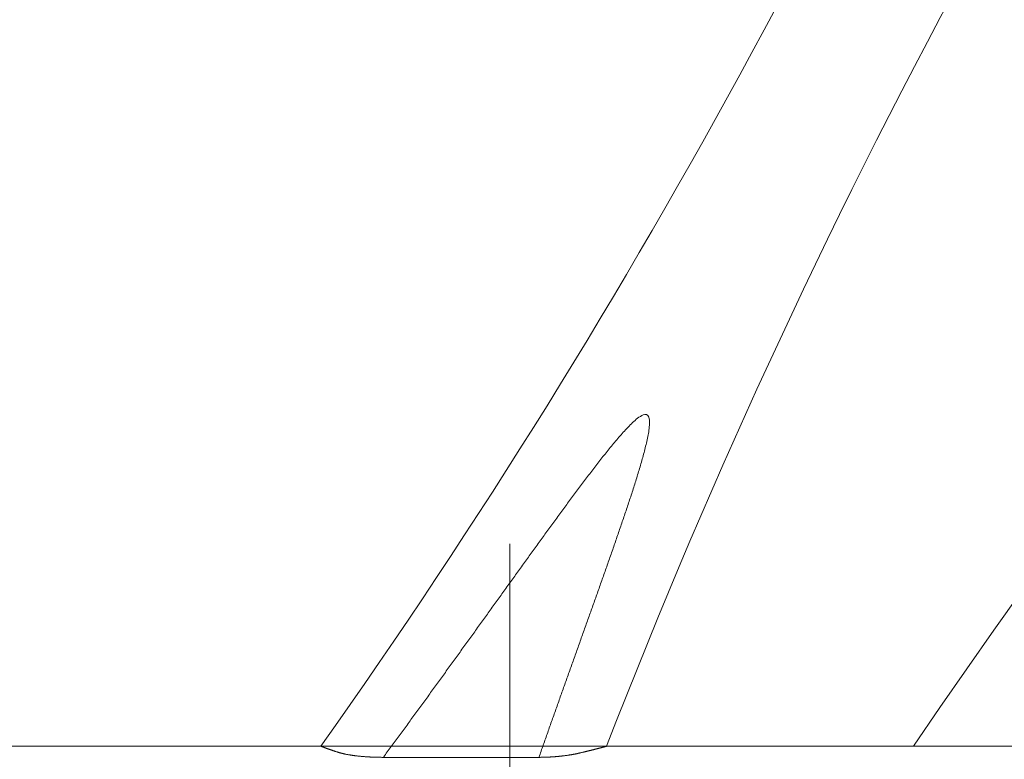
# Model space of a CAD drawing. Units: millimetres. Extents: x -1999 to 2076, y -1385 to 1385.
# Drawn here: x 832 to 898, y -722 to -672 of the extents above; entities that cross this region are included whole.
import ezdxf

# ---------------------------------------------------------------- set-up
doc = ezdxf.new("R2010")
doc.units = ezdxf.units.MM
doc.header["$LTSCALE"] = 10
doc.linetypes.add('JWW_CENTERX2', pattern=[27.093333, 22.013333, -1.693333, 1.693333, -1.693333])
doc.linetypes.add('JWW_PHANTOMX2', pattern=[27.093333, 20.32, -1.693333, 0.846667, -1.693333, 0.846667, -1.693333])
doc.layers.add('CENTER', color=7, linetype='Continuous')

msp = doc.modelspace()

# ---------------------------------------------------------------- linework, layer by layer
at = {"color": 4, "linetype": 'Continuous', "lineweight": 15}
for p, q in [((873.554, -698.852), (873.643, -698.786)), ((873.643, -698.786), (873.735, -698.725)), ((873.735, -698.725), (873.832, -698.67)), ((873.832, -698.67), (873.934, -698.625)), ((873.934, -698.625), (874.043, -698.599)), ((874.043, -698.599), (874.153, -698.61)), ((874.153, -698.61), (874.244, -698.673)), ((874.244, -698.673), (874.299, -698.769)), ((874.299, -698.769), (874.33, -698.876)), ((872.824, -699.539), (872.901, -699.458)), ((872.901, -699.458), (872.979, -699.378)), ((872.979, -699.378), (873.057, -699.299)), ((873.057, -699.299), (873.136, -699.221)), ((873.136, -699.221), (873.217, -699.144)), ((873.217, -699.144), (873.299, -699.068)), ((873.299, -699.068), (873.382, -698.994)), ((873.382, -698.994), (873.467, -698.922)), ((873.467, -698.922), (873.554, -698.852)), ((874.335, -699.425), (874.323, -699.534)), ((874.33, -698.876), (874.345, -698.985)), ((874.344, -699.316), (874.335, -699.425)), ((874.35, -699.206), (874.344, -699.316)), ((874.345, -698.985), (874.351, -699.095)), ((874.351, -699.095), (874.35, -699.206)), ((872.231, -700.204), (872.304, -700.119)), ((872.304, -700.119), (872.377, -700.035)), ((872.377, -700.035), (872.45, -699.951)), ((872.45, -699.951), (872.524, -699.868)), ((872.524, -699.868), (872.598, -699.785)), ((872.598, -699.785), (872.673, -699.702)), ((872.673, -699.702), (872.748, -699.62)), ((872.748, -699.62), (872.824, -699.539)), ((874.234, -700.075), (874.212, -700.183)), ((874.255, -699.967), (874.234, -700.075)), ((874.274, -699.859), (874.255, -699.967)), ((874.292, -699.751), (874.274, -699.859)), ((874.308, -699.642), (874.292, -699.751)), ((874.323, -699.534), (874.308, -699.642)), ((871.661, -700.888), (871.731, -700.802)), ((871.731, -700.802), (871.802, -700.716)), ((871.802, -700.716), (871.872, -700.63)), ((871.872, -700.63), (871.944, -700.544)), ((871.944, -700.544), (872.015, -700.459)), ((872.015, -700.459), (872.087, -700.373)), ((872.087, -700.373), (872.159, -700.288)), ((872.159, -700.288), (872.231, -700.204)), ((874.09, -700.718), (874.063, -700.825)), ((874.116, -700.611), (874.09, -700.718)), ((874.141, -700.505), (874.116, -700.611)), ((874.165, -700.397), (874.141, -700.505)), ((874.189, -700.29), (874.165, -700.397)), ((874.212, -700.183), (874.189, -700.29)), ((871.174, -701.497), (871.243, -701.41)), ((871.243, -701.41), (871.312, -701.323)), ((871.312, -701.323), (871.382, -701.236)), ((871.382, -701.236), (871.451, -701.149)), ((871.451, -701.149), (871.521, -701.062)), ((871.521, -701.062), (871.591, -700.975)), ((871.591, -700.975), (871.661, -700.888)), ((873.895, -701.461), (873.865, -701.566)), ((873.924, -701.355), (873.895, -701.461)), ((873.953, -701.249), (873.924, -701.355)), ((873.981, -701.143), (873.953, -701.249)), ((874.009, -701.037), (873.981, -701.143)), ((874.036, -700.931), (874.009, -701.037)), ((874.063, -700.825), (874.036, -700.931)), ((870.627, -702.2), (870.695, -702.112)), ((870.695, -702.112), (870.763, -702.024)), ((870.763, -702.024), (870.831, -701.936)), ((870.831, -701.936), (870.899, -701.848)), ((870.899, -701.848), (870.968, -701.76)), ((870.968, -701.76), (871.036, -701.672)), ((871.036, -701.672), (871.105, -701.585)), ((871.105, -701.585), (871.174, -701.497)), ((873.714, -702.093), (873.682, -702.198)), ((873.745, -701.988), (873.714, -702.093)), ((873.775, -701.883), (873.745, -701.988)), ((873.806, -701.777), (873.775, -701.883)), ((873.836, -701.672), (873.806, -701.777)), ((873.865, -701.566), (873.836, -701.672)), ((870.153, -702.82), (870.221, -702.731)), ((870.221, -702.731), (870.288, -702.643)), ((870.288, -702.643), (870.356, -702.554)), ((870.356, -702.554), (870.423, -702.465)), ((870.423, -702.465), (870.491, -702.377)), ((870.491, -702.377), (870.559, -702.289)), ((870.559, -702.289), (870.627, -702.2)), ((873.523, -702.723), (873.491, -702.828)), ((873.555, -702.618), (873.523, -702.723)), ((873.587, -702.513), (873.555, -702.618)), ((873.619, -702.408), (873.587, -702.513)), ((873.651, -702.303), (873.619, -702.408)), ((873.682, -702.198), (873.651, -702.303)), ((869.684, -703.443), (869.751, -703.353)), ((869.751, -703.353), (869.818, -703.264)), ((869.818, -703.264), (869.885, -703.175)), ((869.885, -703.175), (869.952, -703.086)), ((869.952, -703.086), (870.019, -702.998)), ((870.019, -702.998), (870.086, -702.909)), ((870.086, -702.909), (870.153, -702.82)), ((873.326, -703.351), (873.293, -703.455)), ((873.36, -703.246), (873.326, -703.351)), ((873.393, -703.142), (873.36, -703.246)), ((873.426, -703.037), (873.393, -703.142)), ((873.458, -702.933), (873.426, -703.037)), ((873.491, -702.828), (873.458, -702.933)), ((869.152, -704.157), (869.218, -704.068)), ((869.218, -704.068), (869.285, -703.978)), ((869.285, -703.978), (869.351, -703.889)), ((869.351, -703.889), (869.418, -703.799)), ((869.418, -703.799), (869.484, -703.71)), ((869.484, -703.71), (869.551, -703.621)), ((869.551, -703.621), (869.617, -703.532)), ((869.617, -703.532), (869.684, -703.443)), ((873.091, -704.082), (873.057, -704.186)), ((873.125, -703.977), (873.091, -704.082)), ((873.159, -703.873), (873.125, -703.977)), ((873.193, -703.769), (873.159, -703.873)), ((873.226, -703.664), (873.193, -703.769)), ((873.26, -703.56), (873.226, -703.664)), ((873.293, -703.455), (873.26, -703.56)), ((868.689, -704.784), (868.755, -704.695)), ((868.755, -704.695), (868.821, -704.605)), ((868.821, -704.605), (868.887, -704.515)), ((868.887, -704.515), (868.953, -704.426)), ((868.953, -704.426), (869.019, -704.336)), ((869.019, -704.336), (869.086, -704.247)), ((869.086, -704.247), (869.152, -704.157)), ((872.884, -704.707), (872.85, -704.811)), ((872.919, -704.603), (872.884, -704.707)), ((872.954, -704.499), (872.919, -704.603)), ((872.988, -704.394), (872.954, -704.499)), ((873.022, -704.29), (872.988, -704.394)), ((873.057, -704.186), (873.022, -704.29)), ((868.227, -705.413), (868.293, -705.323)), ((868.293, -705.323), (868.359, -705.233)), ((868.359, -705.233), (868.425, -705.143)), ((868.425, -705.143), (868.491, -705.054)), ((868.491, -705.054), (868.557, -704.964)), ((868.557, -704.964), (868.623, -704.874)), ((868.623, -704.874), (868.689, -704.784)), ((872.675, -705.331), (872.64, -705.435)), ((872.71, -705.227), (872.675, -705.331)), ((872.745, -705.123), (872.71, -705.227)), ((872.78, -705.019), (872.745, -705.123)), ((872.815, -704.915), (872.78, -705.019)), ((872.85, -704.811), (872.815, -704.915)), ((867.702, -706.132), (867.768, -706.042)), ((867.768, -706.042), (867.833, -705.952)), ((867.833, -705.952), (867.899, -705.862)), ((867.899, -705.862), (867.965, -705.772)), ((867.965, -705.772), (868.03, -705.683)), ((868.03, -705.683), (868.096, -705.593)), ((868.096, -705.593), (868.162, -705.503)), ((868.162, -705.503), (868.227, -705.413)), ((872.428, -706.058), (872.392, -706.162)), ((872.463, -705.954), (872.428, -706.058)), ((872.498, -705.85), (872.463, -705.954)), ((872.534, -705.746), (872.498, -705.85)), ((872.569, -705.642), (872.534, -705.746)), ((872.605, -705.539), (872.569, -705.642)), ((872.64, -705.435), (872.605, -705.539)), ((867.243, -706.763), (867.309, -706.673)), ((867.309, -706.673), (867.374, -706.583)), ((867.374, -706.583), (867.44, -706.493)), ((867.44, -706.493), (867.505, -706.403)), ((867.505, -706.403), (867.571, -706.312)), ((867.571, -706.312), (867.636, -706.222)), ((867.636, -706.222), (867.702, -706.132)), ((872.214, -706.68), (872.178, -706.784)), ((872.249, -706.577), (872.214, -706.68)), ((872.285, -706.473), (872.249, -706.577)), ((872.321, -706.369), (872.285, -706.473)), ((872.356, -706.265), (872.321, -706.369)), ((872.392, -706.162), (872.356, -706.265)), ((866.786, -707.394), (866.851, -707.304)), ((866.851, -707.304), (866.917, -707.214)), ((866.917, -707.214), (866.982, -707.124)), ((866.982, -707.124), (867.047, -707.033)), ((867.047, -707.033), (867.113, -706.943)), ((867.113, -706.943), (867.178, -706.853)), ((867.178, -706.853), (867.243, -706.763)), ((871.998, -707.302), (871.962, -707.406)), ((872.034, -707.199), (871.998, -707.302)), ((872.07, -707.095), (872.034, -707.199)), ((872.106, -706.991), (872.07, -707.095)), ((872.142, -706.888), (872.106, -706.991)), ((872.178, -706.784), (872.142, -706.888)), ((866.264, -708.116), (866.329, -708.026)), ((866.329, -708.026), (866.394, -707.936)), ((866.394, -707.936), (866.459, -707.845)), ((866.459, -707.845), (866.525, -707.755)), ((866.525, -707.755), (866.59, -707.665)), ((866.59, -707.665), (866.655, -707.575)), ((866.655, -707.575), (866.721, -707.484)), ((866.721, -707.484), (866.786, -707.394)), ((871.745, -708.027), (871.709, -708.131)), ((871.781, -707.924), (871.745, -708.027)), ((871.817, -707.82), (871.781, -707.924)), ((871.853, -707.716), (871.817, -707.82)), ((871.89, -707.613), (871.853, -707.716)), ((871.926, -707.509), (871.89, -707.613)), ((871.962, -707.406), (871.926, -707.509)), ((865.808, -708.749), (865.873, -708.658)), ((865.873, -708.658), (865.938, -708.568)), ((865.938, -708.568), (866.003, -708.477)), ((866.003, -708.477), (866.068, -708.387)), ((866.068, -708.387), (866.133, -708.297)), ((866.133, -708.297), (866.199, -708.207)), ((866.199, -708.207), (866.264, -708.116)), ((871.527, -708.648), (871.49, -708.752)), ((871.563, -708.545), (871.527, -708.648)), ((871.599, -708.441), (871.563, -708.545)), ((871.636, -708.338), (871.599, -708.441)), ((871.672, -708.234), (871.636, -708.338)), ((871.709, -708.131), (871.672, -708.234)), ((865.352, -709.381), (865.417, -709.291)), ((865.417, -709.291), (865.482, -709.2)), ((865.482, -709.2), (865.547, -709.11)), ((865.547, -709.11), (865.612, -709.02)), ((865.612, -709.02), (865.678, -708.929)), ((865.678, -708.929), (865.743, -708.839)), ((865.743, -708.839), (865.808, -708.749)), ((871.308, -709.269), (871.271, -709.372)), ((871.344, -709.165), (871.308, -709.269)), ((871.381, -709.062), (871.344, -709.165)), ((871.417, -708.958), (871.381, -709.062)), ((871.454, -708.855), (871.417, -708.958)), ((871.49, -708.752), (871.454, -708.855)), ((864.897, -710.014), (864.962, -709.924)), ((864.962, -709.924), (865.027, -709.833)), ((865.027, -709.833), (865.092, -709.743)), ((865.092, -709.743), (865.157, -709.652)), ((865.157, -709.652), (865.222, -709.562)), ((865.222, -709.562), (865.287, -709.472)), ((865.287, -709.472), (865.352, -709.381)), ((871.051, -709.993), (871.015, -710.096)), ((871.088, -709.889), (871.051, -709.993)), ((871.125, -709.786), (871.088, -709.889)), ((871.161, -709.682), (871.125, -709.786)), ((871.198, -709.579), (871.161, -709.682)), ((871.235, -709.476), (871.198, -709.579)), ((871.271, -709.372), (871.235, -709.476)), ((864.376, -710.737), (864.441, -710.647)), ((864.441, -710.647), (864.506, -710.556)), ((864.506, -710.556), (864.571, -710.466)), ((864.571, -710.466), (864.636, -710.376)), ((864.636, -710.376), (864.702, -710.285)), ((864.702, -710.285), (864.767, -710.195)), ((864.767, -710.195), (864.832, -710.104)), ((864.832, -710.104), (864.897, -710.014)), ((870.831, -710.613), (870.795, -710.716)), ((870.868, -710.51), (870.831, -710.613)), ((870.905, -710.406), (870.868, -710.51)), ((870.941, -710.303), (870.905, -710.406)), ((870.978, -710.199), (870.941, -710.303)), ((871.015, -710.096), (870.978, -710.199)), ((863.921, -711.37), (863.986, -711.28)), ((863.986, -711.28), (864.051, -711.189)), ((864.051, -711.189), (864.116, -711.099)), ((864.116, -711.099), (864.181, -711.008)), ((864.181, -711.008), (864.246, -710.918)), ((864.246, -710.918), (864.311, -710.828)), ((864.311, -710.828), (864.376, -710.737)), ((870.611, -711.233), (870.574, -711.336)), ((870.647, -711.13), (870.611, -711.233)), ((870.684, -711.026), (870.647, -711.13)), ((870.721, -710.923), (870.684, -711.026)), ((870.758, -710.82), (870.721, -710.923)), ((870.795, -710.716), (870.758, -710.82)), ((863.465, -712.003), (863.53, -711.912)), ((863.53, -711.912), (863.595, -711.822)), ((863.595, -711.822), (863.661, -711.732)), ((863.661, -711.732), (863.726, -711.641)), ((863.726, -711.641), (863.791, -711.551)), ((863.791, -711.551), (863.856, -711.46)), ((863.856, -711.46), (863.921, -711.37)), ((870.353, -711.956), (870.316, -712.06)), ((870.39, -711.853), (870.353, -711.956)), ((870.426, -711.75), (870.39, -711.853)), ((870.463, -711.646), (870.426, -711.75)), ((870.5, -711.543), (870.463, -711.646)), ((870.537, -711.44), (870.5, -711.543)), ((870.574, -711.336), (870.537, -711.44)), ((863.01, -712.635), (863.075, -712.545)), ((863.075, -712.545), (863.14, -712.455)), ((863.14, -712.455), (863.205, -712.364)), ((863.205, -712.364), (863.27, -712.274)), ((863.27, -712.274), (863.335, -712.183)), ((863.335, -712.183), (863.4, -712.093)), ((863.4, -712.093), (863.465, -712.003)), ((870.132, -712.576), (870.095, -712.68)), ((870.168, -712.473), (870.132, -712.576)), ((870.205, -712.37), (870.168, -712.473)), ((870.242, -712.266), (870.205, -712.37)), ((870.279, -712.163), (870.242, -712.266)), ((870.316, -712.06), (870.279, -712.163)), ((862.489, -713.358), (862.554, -713.268)), ((862.554, -713.268), (862.619, -713.177)), ((862.619, -713.177), (862.684, -713.087)), ((862.684, -713.087), (862.749, -712.997)), ((862.749, -712.997), (862.814, -712.906)), ((862.814, -712.906), (862.879, -712.816)), ((862.879, -712.816), (862.945, -712.726)), ((862.945, -712.726), (863.01, -712.635)), ((869.91, -713.196), (869.873, -713.299)), ((869.947, -713.093), (869.91, -713.196)), ((869.984, -712.989), (869.947, -713.093)), ((870.021, -712.886), (869.984, -712.989)), ((870.058, -712.783), (870.021, -712.886)), ((870.095, -712.68), (870.058, -712.783)), ((862.033, -713.99), (862.098, -713.9)), ((862.098, -713.9), (862.163, -713.81)), ((862.163, -713.81), (862.228, -713.719)), ((862.228, -713.719), (862.293, -713.629)), ((862.293, -713.629), (862.358, -713.539)), ((862.358, -713.539), (862.424, -713.448)), ((862.424, -713.448), (862.489, -713.358)), ((869.652, -713.919), (869.615, -714.022)), ((869.689, -713.816), (869.652, -713.919)), ((869.725, -713.713), (869.689, -713.816)), ((869.762, -713.609), (869.725, -713.713)), ((869.799, -713.506), (869.762, -713.609)), ((869.836, -713.403), (869.799, -713.506)), ((869.873, -713.299), (869.836, -713.403)), ((861.576, -714.623), (861.641, -714.532)), ((861.641, -714.532), (861.707, -714.442)), ((861.707, -714.442), (861.772, -714.352)), ((861.772, -714.352), (861.837, -714.261)), ((861.837, -714.261), (861.902, -714.171)), ((861.902, -714.171), (861.967, -714.081)), ((861.967, -714.081), (862.033, -713.99)), ((869.43, -714.539), (869.393, -714.642)), ((869.467, -714.436), (869.43, -714.539)), ((869.504, -714.332), (869.467, -714.436)), ((869.541, -714.229), (869.504, -714.332)), ((869.578, -714.126), (869.541, -714.229)), ((869.615, -714.022), (869.578, -714.126)), ((861.054, -715.345), (861.119, -715.254)), ((861.119, -715.254), (861.185, -715.164)), ((861.185, -715.164), (861.25, -715.074)), ((861.25, -715.074), (861.315, -714.984)), ((861.315, -714.984), (861.38, -714.893)), ((861.38, -714.893), (861.446, -714.803)), ((861.446, -714.803), (861.511, -714.713)), ((861.511, -714.713), (861.576, -714.623)), ((869.209, -715.159), (869.172, -715.262)), ((869.246, -715.055), (869.209, -715.159)), ((869.282, -714.952), (869.246, -715.055)), ((869.319, -714.849), (869.282, -714.952)), ((869.356, -714.746), (869.319, -714.849)), ((869.393, -714.642), (869.356, -714.746)), ((860.597, -715.976), (860.662, -715.886)), ((860.662, -715.886), (860.728, -715.796)), ((860.728, -715.796), (860.793, -715.706)), ((860.793, -715.706), (860.858, -715.615)), ((860.858, -715.615), (860.924, -715.525)), ((860.924, -715.525), (860.989, -715.435)), ((860.989, -715.435), (861.054, -715.345)), ((868.95, -715.882), (868.914, -715.985)), ((868.987, -715.779), (868.95, -715.882)), ((869.024, -715.675), (868.987, -715.779)), ((869.061, -715.572), (869.024, -715.675)), ((869.098, -715.469), (869.061, -715.572)), ((869.135, -715.365), (869.098, -715.469)), ((869.172, -715.262), (869.135, -715.365)), ((860.14, -716.608), (860.205, -716.517)), ((860.205, -716.517), (860.27, -716.427)), ((860.27, -716.427), (860.336, -716.337)), ((860.336, -716.337), (860.401, -716.247)), ((860.401, -716.247), (860.466, -716.157)), ((860.466, -716.157), (860.532, -716.066)), ((860.532, -716.066), (860.597, -715.976)), ((868.729, -716.502), (868.693, -716.605)), ((868.766, -716.399), (868.729, -716.502)), ((868.803, -716.295), (868.766, -716.399)), ((868.84, -716.192), (868.803, -716.295)), ((868.877, -716.089), (868.84, -716.192)), ((868.914, -715.985), (868.877, -716.089)), ((859.682, -717.239), (859.747, -717.148)), ((859.747, -717.148), (859.813, -717.058)), ((859.813, -717.058), (859.878, -716.968)), ((859.878, -716.968), (859.943, -716.878)), ((859.943, -716.878), (860.009, -716.788)), ((860.009, -716.788), (860.074, -716.698)), ((860.074, -716.698), (860.14, -716.608)), ((868.472, -717.225), (868.435, -717.329)), ((868.508, -717.122), (868.472, -717.225)), ((868.545, -717.019), (868.508, -717.122)), ((868.582, -716.915), (868.545, -717.019)), ((868.619, -716.812), (868.582, -716.915)), ((868.656, -716.709), (868.619, -716.812)), ((868.693, -716.605), (868.656, -716.709)), ((859.158, -717.959), (859.223, -717.869)), ((859.223, -717.869), (859.289, -717.779)), ((859.289, -717.779), (859.354, -717.689)), ((859.354, -717.689), (859.42, -717.599)), ((859.42, -717.599), (859.485, -717.509)), ((859.485, -717.509), (859.551, -717.419)), ((859.551, -717.419), (859.616, -717.329)), ((859.616, -717.329), (859.682, -717.239)), ((868.251, -717.845), (868.214, -717.949)), ((868.288, -717.742), (868.251, -717.845)), ((868.325, -717.639), (868.288, -717.742)), ((868.361, -717.535), (868.325, -717.639)), ((868.398, -717.432), (868.361, -717.535)), ((868.435, -717.329), (868.398, -717.432)), ((858.699, -718.589), (858.764, -718.499)), ((858.764, -718.499), (858.83, -718.409)), ((858.83, -718.409), (858.896, -718.319)), ((858.896, -718.319), (858.961, -718.229)), ((858.961, -718.229), (859.027, -718.139)), ((859.027, -718.139), (859.092, -718.049)), ((859.092, -718.049), (859.158, -717.959)), ((868.031, -718.466), (867.994, -718.569)), ((868.067, -718.362), (868.031, -718.466)), ((868.104, -718.259), (868.067, -718.362)), ((868.141, -718.155), (868.104, -718.259)), ((868.178, -718.052), (868.141, -718.155)), ((868.214, -717.949), (868.178, -718.052)), ((858.239, -719.219), (858.305, -719.129)), ((858.305, -719.129), (858.371, -719.039)), ((858.371, -719.039), (858.436, -718.949)), ((858.436, -718.949), (858.502, -718.859)), ((858.502, -718.859), (858.568, -718.769)), ((858.568, -718.769), (858.633, -718.679)), ((858.633, -718.679), (858.699, -718.589)), ((867.774, -719.189), (867.737, -719.293)), ((867.811, -719.086), (867.774, -719.189)), ((867.847, -718.983), (867.811, -719.086)), ((867.884, -718.879), (867.847, -718.983)), ((867.921, -718.776), (867.884, -718.879)), ((867.957, -718.672), (867.921, -718.776)), ((867.994, -718.569), (867.957, -718.672)), ((857.714, -719.939), (857.779, -719.849)), ((857.779, -719.849), (857.845, -719.759)), ((857.845, -719.759), (857.911, -719.669)), ((857.911, -719.669), (857.977, -719.579)), ((857.977, -719.579), (858.042, -719.489)), ((858.042, -719.489), (858.108, -719.399)), ((858.108, -719.399), (858.174, -719.309)), ((858.174, -719.309), (858.239, -719.219)), ((867.554, -719.81), (867.518, -719.913)), ((867.591, -719.706), (867.554, -719.81)), ((867.627, -719.603), (867.591, -719.706)), ((867.664, -719.5), (867.627, -719.603)), ((867.701, -719.396), (867.664, -719.5)), ((867.737, -719.293), (867.701, -719.396)), ((857.253, -720.567), (857.319, -720.478)), ((857.319, -720.478), (857.384, -720.388)), ((857.384, -720.388), (857.45, -720.298)), ((857.45, -720.298), (857.516, -720.208)), ((857.516, -720.208), (857.582, -720.118)), ((857.582, -720.118), (857.648, -720.028)), ((857.648, -720.028), (857.714, -719.939)), ((867.335, -720.43), (867.298, -720.534)), ((867.371, -720.327), (867.335, -720.43)), ((867.408, -720.223), (867.371, -720.327)), ((867.445, -720.12), (867.408, -720.223)), ((867.481, -720.017), (867.445, -720.12)), ((867.518, -719.913), (867.481, -720.017)), ((856.791, -721.196), (856.857, -721.106)), ((856.857, -721.106), (856.923, -721.016)), ((856.923, -721.016), (856.989, -720.927)), ((856.989, -720.927), (857.055, -720.837)), ((857.055, -720.837), (857.121, -720.747)), ((857.121, -720.747), (857.187, -720.657)), ((857.187, -720.657), (857.253, -720.567)), ((867.08, -721.155), (867.043, -721.258)), ((867.116, -721.051), (867.08, -721.155)), ((867.152, -720.948), (867.116, -721.051)), ((867.189, -720.844), (867.152, -720.948)), ((867.225, -720.741), (867.189, -720.844)), ((867.262, -720.637), (867.225, -720.741)), ((867.298, -720.534), (867.262, -720.637)), ((856.593, -721.465), (856.659, -721.375)), ((856.659, -721.375), (856.725, -721.286)), ((856.725, -721.286), (856.791, -721.196)), ((867.007, -721.361), (866.97, -721.465)), ((866.97, -721.465), (866.97, -721.465)), ((867.043, -721.258), (867.007, -721.361))]:
    msp.add_line(p, q, dxfattribs=at)
at = {"color": 4, "linetype": 'Continuous', "lineweight": 5}
for p, q in [((852.425, -720.728), (413.018, -720.728)), ((852.425, -720.728), (852.425, -720.728)), ((852.425, -720.728), (852.425, -720.728)), ((852.425, -720.728), (852.426, -720.729)), ((852.426, -720.729), (852.428, -720.729)), ((852.428, -720.729), (852.429, -720.73)), ((852.429, -720.73), (852.431, -720.73)), ((852.431, -720.73), (852.434, -720.731)), ((852.434, -720.731), (852.436, -720.732)), ((852.436, -720.732), (852.44, -720.734)), ((852.44, -720.734), (852.443, -720.735)), ((852.443, -720.735), (852.447, -720.736)), ((852.447, -720.736), (852.451, -720.738)), ((852.451, -720.738), (852.456, -720.74)), ((852.456, -720.74), (852.461, -720.742)), ((852.461, -720.742), (852.466, -720.744)), ((852.466, -720.744), (852.472, -720.746)), ((852.472, -720.746), (852.478, -720.748)), ((852.478, -720.748), (852.485, -720.75)), ((852.485, -720.75), (852.491, -720.753)), ((852.491, -720.753), (852.499, -720.756)), ((852.499, -720.756), (852.506, -720.758)), ((852.506, -720.758), (852.514, -720.761)), ((852.514, -720.761), (852.522, -720.765)), ((852.522, -720.765), (852.531, -720.768)), ((852.531, -720.768), (852.54, -720.771)), ((852.54, -720.771), (852.55, -720.775)), ((852.55, -720.775), (852.559, -720.778)), ((852.559, -720.778), (852.57, -720.782)), ((852.57, -720.782), (852.58, -720.786)), ((852.58, -720.786), (852.591, -720.79)), ((852.591, -720.79), (852.602, -720.794)), ((852.602, -720.794), (852.614, -720.798)), ((852.614, -720.798), (852.626, -720.802)), ((852.626, -720.802), (852.638, -720.807)), ((852.638, -720.807), (852.651, -720.812)), ((852.651, -720.812), (852.664, -720.816)), ((852.664, -720.816), (852.678, -720.821)), ((852.678, -720.821), (852.692, -720.826)), ((852.692, -720.826), (852.706, -720.831)), ((852.706, -720.831), (852.72, -720.837)), ((852.72, -720.837), (852.735, -720.842)), ((852.735, -720.842), (852.751, -720.848)), ((852.751, -720.848), (852.767, -720.853)), ((852.767, -720.853), (852.783, -720.859)), ((852.783, -720.859), (852.799, -720.865)), ((852.799, -720.865), (852.816, -720.871)), ((852.816, -720.871), (852.833, -720.877)), ((852.833, -720.877), (852.851, -720.883)), ((852.851, -720.883), (852.869, -720.89)), ((852.869, -720.89), (852.887, -720.896)), ((852.887, -720.896), (852.906, -720.903)), ((852.906, -720.903), (852.925, -720.91)), ((852.925, -720.91), (852.945, -720.916)), ((852.945, -720.916), (852.964, -720.923)), ((852.964, -720.923), (852.985, -720.93)), ((852.985, -720.93), (853.005, -720.938)), ((853.005, -720.938), (853.026, -720.945)), ((853.026, -720.945), (853.047, -720.952)), ((853.047, -720.952), (853.069, -720.96)), ((853.069, -720.96), (853.09, -720.967)), ((853.09, -720.967), (853.113, -720.975)), ((853.113, -720.975), (853.135, -720.982)), ((853.135, -720.982), (853.158, -720.99)), ((853.158, -720.99), (853.181, -720.998)), ((853.181, -720.998), (853.205, -721.006)), ((853.205, -721.006), (853.229, -721.014)), ((853.229, -721.014), (853.253, -721.022)), ((853.253, -721.022), (853.278, -721.031)), ((853.278, -721.031), (853.303, -721.039)), ((853.303, -721.039), (853.328, -721.048)), ((853.328, -721.048), (853.354, -721.056)), ((853.354, -721.056), (853.38, -721.065)), ((853.38, -721.065), (853.406, -721.073)), ((853.406, -721.073), (853.433, -721.082)), ((853.433, -721.082), (853.46, -721.091)), ((853.46, -721.091), (853.487, -721.1)), ((853.487, -721.1), (853.515, -721.109)), ((853.515, -721.109), (853.543, -721.118)), ((853.543, -721.118), (853.571, -721.127)), ((853.571, -721.127), (853.6, -721.136)), ((853.6, -721.136), (853.6, -721.136)), ((853.6, -721.136), (853.617, -721.142)), ((853.617, -721.142), (853.636, -721.148)), ((853.636, -721.148), (853.654, -721.153)), ((853.654, -721.153), (853.673, -721.159)), ((853.673, -721.159), (853.692, -721.164)), ((853.692, -721.164), (853.712, -721.17)), ((869.703, -721.174), (869.736, -721.166)), ((869.736, -721.166), (869.769, -721.159)), ((869.769, -721.159), (869.801, -721.151)), ((869.801, -721.151), (869.833, -721.143)), ((869.833, -721.143), (869.865, -721.136)), ((869.865, -721.136), (869.897, -721.128)), ((869.897, -721.128), (869.928, -721.121)), ((869.928, -721.121), (869.96, -721.113)), ((869.96, -721.113), (869.991, -721.106)), ((869.991, -721.106), (870.022, -721.098)), ((870.022, -721.098), (870.052, -721.091)), ((870.052, -721.091), (870.082, -721.084)), ((870.082, -721.084), (870.113, -721.076)), ((870.113, -721.076), (870.142, -721.069)), ((870.142, -721.069), (870.172, -721.062)), ((870.172, -721.062), (870.201, -721.055)), ((870.201, -721.055), (870.23, -721.048)), ((870.23, -721.048), (870.259, -721.041)), ((870.259, -721.041), (870.288, -721.034)), ((870.288, -721.034), (870.316, -721.027)), ((870.316, -721.027), (870.344, -721.02)), ((870.344, -721.02), (870.371, -721.013)), ((870.371, -721.013), (870.399, -721.007)), ((870.399, -721.007), (870.426, -721)), ((870.426, -721), (870.452, -720.993)), ((870.452, -720.993), (870.479, -720.987)), ((870.479, -720.987), (870.505, -720.98)), ((870.505, -720.98), (870.531, -720.974)), ((870.531, -720.974), (870.556, -720.967)), ((870.556, -720.967), (870.581, -720.961)), ((870.581, -720.961), (870.606, -720.955)), ((870.606, -720.955), (870.631, -720.949)), ((870.631, -720.949), (870.655, -720.943)), ((870.655, -720.943), (870.679, -720.937)), ((870.679, -720.937), (870.703, -720.931)), ((870.703, -720.931), (870.726, -720.925)), ((870.726, -720.925), (870.749, -720.919)), ((870.749, -720.919), (870.772, -720.913)), ((870.772, -720.913), (870.794, -720.907)), ((870.794, -720.907), (870.817, -720.902)), ((870.817, -720.902), (870.838, -720.896)), ((870.838, -720.896), (870.86, -720.891)), ((870.86, -720.891), (870.881, -720.885)), ((870.881, -720.885), (870.902, -720.88)), ((870.902, -720.88), (870.922, -720.875)), ((870.922, -720.875), (870.943, -720.87)), ((870.943, -720.87), (870.962, -720.864)), ((870.962, -720.864), (870.982, -720.859)), ((870.982, -720.859), (871.001, -720.854)), ((871.001, -720.854), (871.02, -720.85)), ((871.02, -720.85), (871.039, -720.845)), ((871.039, -720.845), (871.057, -720.84)), ((871.057, -720.84), (871.075, -720.835)), ((871.075, -720.835), (871.092, -720.831)), ((871.092, -720.831), (871.109, -720.826)), ((871.109, -720.826), (871.126, -720.822)), ((871.126, -720.822), (871.143, -720.818)), ((871.143, -720.818), (871.159, -720.814)), ((871.159, -720.814), (871.175, -720.81)), ((871.175, -720.81), (871.19, -720.806)), ((871.19, -720.806), (871.205, -720.802)), ((871.205, -720.802), (871.22, -720.798)), ((871.22, -720.798), (871.234, -720.794)), ((871.234, -720.794), (871.248, -720.79)), ((871.248, -720.79), (871.262, -720.787)), ((871.262, -720.787), (871.275, -720.783)), ((871.275, -720.783), (871.288, -720.78)), ((871.288, -720.78), (871.3, -720.777)), ((871.3, -720.777), (871.312, -720.774)), ((871.312, -720.774), (871.324, -720.771)), ((871.324, -720.771), (871.335, -720.768)), ((871.335, -720.768), (871.346, -720.765)), ((871.346, -720.765), (871.356, -720.762)), ((871.356, -720.762), (871.366, -720.759)), ((871.366, -720.759), (871.376, -720.757)), ((871.376, -720.757), (871.385, -720.754)), ((871.385, -720.754), (871.394, -720.752)), ((871.394, -720.752), (871.402, -720.75)), ((871.402, -720.75), (871.41, -720.748)), ((871.41, -720.748), (871.418, -720.746)), ((871.418, -720.746), (871.425, -720.744)), ((871.425, -720.744), (871.432, -720.742)), ((871.432, -720.742), (871.438, -720.74)), ((871.438, -720.74), (871.444, -720.739)), ((871.444, -720.739), (871.45, -720.737)), ((871.45, -720.737), (871.455, -720.736)), ((871.455, -720.736), (871.46, -720.735)), ((871.46, -720.735), (871.464, -720.733)), ((871.464, -720.733), (871.468, -720.732)), ((871.468, -720.732), (871.472, -720.732)), ((871.472, -720.732), (871.475, -720.731)), ((871.475, -720.731), (871.477, -720.73)), ((871.477, -720.73), (871.48, -720.729)), ((997.281, -720.728), (871.48, -720.728)), ((871.48, -720.729), (871.482, -720.729)), ((871.482, -720.729), (871.483, -720.728)), ((871.483, -720.728), (871.484, -720.728)), ((871.484, -720.728), (871.485, -720.728)), ((871.485, -720.728), (871.485, -720.728)), ((853.712, -721.17), (853.732, -721.175)), ((853.732, -721.175), (853.752, -721.181)), ((853.752, -721.181), (853.772, -721.186)), ((853.772, -721.186), (853.793, -721.192)), ((853.793, -721.192), (853.815, -721.197)), ((853.815, -721.197), (853.836, -721.202)), ((853.836, -721.202), (853.859, -721.208)), ((853.859, -721.208), (853.881, -721.213)), ((853.881, -721.213), (853.904, -721.218)), ((853.904, -721.218), (853.927, -721.224)), ((853.927, -721.224), (853.95, -721.229)), ((853.95, -721.229), (853.974, -721.234)), ((853.974, -721.234), (853.998, -721.239)), ((853.998, -721.239), (854.022, -721.244)), ((854.022, -721.244), (854.047, -721.249)), ((854.047, -721.249), (854.072, -721.254)), ((854.072, -721.254), (854.098, -721.26)), ((854.098, -721.26), (854.124, -721.265)), ((854.124, -721.265), (854.15, -721.269)), ((854.15, -721.269), (854.176, -721.274)), ((854.176, -721.274), (854.203, -721.279)), ((854.203, -721.279), (854.23, -721.284)), ((854.23, -721.284), (854.257, -721.289)), ((854.257, -721.289), (854.284, -721.294)), ((854.284, -721.294), (854.312, -721.298)), ((854.312, -721.298), (854.34, -721.303)), ((854.34, -721.303), (854.368, -721.308)), ((854.368, -721.308), (854.397, -721.312)), ((854.397, -721.312), (854.425, -721.317)), ((854.425, -721.317), (854.454, -721.321)), ((854.454, -721.321), (854.483, -721.325)), ((854.483, -721.325), (854.513, -721.33)), ((854.513, -721.33), (854.542, -721.334)), ((854.542, -721.334), (854.572, -721.338)), ((854.572, -721.338), (854.602, -721.342)), ((854.602, -721.342), (854.632, -721.346)), ((854.632, -721.346), (854.662, -721.35)), ((854.662, -721.35), (854.693, -721.354)), ((854.693, -721.354), (854.724, -721.358)), ((854.724, -721.358), (854.755, -721.362)), ((854.755, -721.362), (854.786, -721.366)), ((854.786, -721.366), (854.817, -721.369)), ((854.817, -721.369), (854.849, -721.373)), ((854.849, -721.373), (854.881, -721.377)), ((854.881, -721.377), (854.912, -721.38)), ((854.912, -721.38), (854.944, -721.383)), ((854.944, -721.383), (854.977, -721.387)), ((854.977, -721.387), (855.009, -721.39)), ((855.009, -721.39), (855.041, -721.393)), ((855.041, -721.393), (855.074, -721.396)), ((855.074, -721.396), (855.107, -721.4)), ((855.107, -721.4), (855.14, -721.403)), ((855.14, -721.403), (855.173, -721.406)), ((855.173, -721.406), (855.206, -721.408)), ((855.206, -721.408), (855.239, -721.411)), ((855.239, -721.411), (855.272, -721.414)), ((855.272, -721.414), (855.306, -721.417)), ((855.306, -721.417), (855.339, -721.419)), ((855.339, -721.419), (855.373, -721.422)), ((855.373, -721.422), (855.407, -721.424)), ((855.407, -721.424), (855.441, -721.427)), ((855.441, -721.427), (855.475, -721.429)), ((855.475, -721.429), (855.509, -721.431)), ((855.509, -721.431), (855.543, -721.433)), ((855.543, -721.433), (855.577, -721.435)), ((855.577, -721.435), (855.611, -721.437)), ((855.611, -721.437), (855.645, -721.439)), ((855.645, -721.439), (855.68, -721.441)), ((855.68, -721.441), (855.714, -721.443)), ((855.714, -721.443), (855.749, -721.445)), ((855.749, -721.445), (855.783, -721.446)), ((855.783, -721.446), (855.818, -721.448)), ((855.818, -721.448), (855.853, -721.449)), ((855.853, -721.449), (855.887, -721.451)), ((855.887, -721.451), (855.922, -721.452)), ((855.922, -721.452), (855.957, -721.454)), ((855.957, -721.454), (855.992, -721.455)), ((855.992, -721.455), (856.027, -721.456)), ((856.027, -721.456), (856.062, -721.457)), ((856.062, -721.457), (856.098, -721.458)), ((856.098, -721.458), (856.133, -721.459)), ((856.133, -721.459), (856.168, -721.46)), ((856.168, -721.46), (856.203, -721.461)), ((856.203, -721.461), (856.239, -721.461)), ((856.239, -721.461), (856.274, -721.462)), ((856.274, -721.462), (856.309, -721.463)), ((856.309, -721.463), (856.345, -721.463)), ((856.345, -721.463), (856.38, -721.464)), ((856.38, -721.464), (856.416, -721.464)), ((856.416, -721.464), (856.451, -721.464)), ((856.451, -721.464), (856.487, -721.465)), ((856.487, -721.465), (856.522, -721.465)), ((856.522, -721.465), (856.558, -721.465)), ((856.558, -721.465), (856.593, -721.465)), ((866.97, -721.465), (856.593, -721.465)), ((866.97, -721.465), (867.001, -721.465)), ((867.001, -721.465), (867.032, -721.465)), ((867.032, -721.465), (867.062, -721.465)), ((867.062, -721.465), (867.093, -721.464)), ((867.093, -721.464), (867.123, -721.464)), ((867.123, -721.464), (867.154, -721.464)), ((867.154, -721.464), (867.184, -721.463)), ((867.184, -721.463), (867.214, -721.463)), ((867.214, -721.463), (867.245, -721.462)), ((867.245, -721.462), (867.275, -721.461)), ((867.275, -721.461), (867.305, -721.461)), ((867.305, -721.461), (867.335, -721.46)), ((867.335, -721.46), (867.366, -721.459)), ((867.366, -721.459), (867.396, -721.458)), ((867.396, -721.458), (867.426, -721.457)), ((867.426, -721.457), (867.456, -721.456)), ((867.456, -721.456), (867.486, -721.455)), ((867.486, -721.455), (867.515, -721.454)), ((867.515, -721.454), (867.545, -721.453)), ((867.545, -721.453), (867.575, -721.451)), ((867.575, -721.451), (867.605, -721.45)), ((867.605, -721.45), (867.634, -721.449)), ((867.634, -721.449), (867.664, -721.447)), ((867.664, -721.447), (867.694, -721.446)), ((867.694, -721.446), (867.723, -721.444)), ((867.723, -721.444), (867.753, -721.442)), ((867.753, -721.442), (867.782, -721.441)), ((867.782, -721.441), (867.812, -721.439)), ((867.812, -721.439), (867.841, -721.437)), ((867.841, -721.437), (867.871, -721.435)), ((867.871, -721.435), (867.9, -721.433)), ((867.9, -721.433), (867.929, -721.431)), ((867.929, -721.431), (867.958, -721.429)), ((867.958, -721.429), (867.988, -721.427)), ((867.988, -721.427), (868.017, -721.425)), ((868.017, -721.425), (868.046, -721.422)), ((868.046, -721.422), (868.075, -721.42)), ((868.075, -721.42), (868.104, -721.418)), ((868.104, -721.418), (868.132, -721.415)), ((868.132, -721.415), (868.161, -721.413)), ((868.161, -721.413), (868.19, -721.41)), ((868.19, -721.41), (868.218, -721.408)), ((868.218, -721.408), (868.246, -721.405)), ((868.246, -721.405), (868.275, -721.402)), ((868.275, -721.402), (868.303, -721.4)), ((868.303, -721.4), (868.331, -721.397)), ((868.331, -721.397), (868.359, -721.394)), ((868.359, -721.394), (868.386, -721.391)), ((868.386, -721.391), (868.414, -721.388)), ((868.414, -721.388), (868.442, -721.385)), ((868.442, -721.385), (868.469, -721.382)), ((868.469, -721.382), (868.496, -721.379)), ((868.496, -721.379), (868.523, -721.376)), ((868.523, -721.376), (868.55, -721.373)), ((868.55, -721.373), (868.577, -721.37)), ((868.577, -721.37), (868.604, -721.366)), ((868.604, -721.366), (868.63, -721.363)), ((868.63, -721.363), (868.657, -721.36)), ((868.657, -721.36), (868.683, -721.356)), ((868.683, -721.356), (868.71, -721.353)), ((868.71, -721.353), (868.736, -721.35)), ((868.736, -721.35), (868.762, -721.346)), ((868.762, -721.346), (868.787, -721.343)), ((868.787, -721.343), (868.813, -721.339)), ((868.813, -721.339), (868.839, -721.335)), ((868.839, -721.335), (868.864, -721.332)), ((868.864, -721.332), (868.89, -721.328)), ((868.89, -721.328), (868.915, -721.324)), ((868.915, -721.324), (868.94, -721.321)), ((868.94, -721.321), (868.965, -721.317)), ((868.965, -721.317), (868.99, -721.313)), ((868.99, -721.313), (869.014, -721.309)), ((869.014, -721.309), (869.039, -721.305)), ((869.039, -721.305), (869.064, -721.301)), ((869.064, -721.301), (869.088, -721.297)), ((869.088, -721.297), (869.112, -721.293)), ((869.112, -721.293), (869.136, -721.289)), ((869.136, -721.289), (869.16, -721.285)), ((869.16, -721.285), (869.184, -721.281)), ((869.184, -721.281), (869.207, -721.277)), ((869.207, -721.277), (869.23, -721.273)), ((869.23, -721.273), (869.253, -721.268)), ((869.253, -721.268), (869.276, -721.264)), ((869.276, -721.264), (869.299, -721.26)), ((869.299, -721.26), (869.322, -721.256)), ((869.322, -721.256), (869.344, -721.251)), ((869.344, -721.251), (869.366, -721.247)), ((869.366, -721.247), (869.388, -721.243)), ((869.388, -721.243), (869.41, -721.238)), ((869.41, -721.238), (869.432, -721.234)), ((869.432, -721.234), (869.453, -721.23)), ((869.453, -721.23), (869.474, -721.225)), ((869.474, -721.225), (869.495, -721.221)), ((869.495, -721.221), (869.516, -721.216)), ((869.516, -721.216), (869.537, -721.212)), ((869.537, -721.212), (869.557, -721.207)), ((869.557, -721.207), (869.577, -721.203)), ((869.577, -721.203), (869.597, -721.198)), ((869.597, -721.198), (869.617, -721.194)), ((869.617, -721.194), (869.637, -721.189)), ((869.637, -721.189), (869.67, -721.182)), ((869.67, -721.182), (869.703, -721.174))]:
    msp.add_line(p, q, dxfattribs=at)
at = {"color": 7, "linetype": 'Continuous', "lineweight": 5}
msp.add_line((997.281, -720.728), (413.018, -720.728), dxfattribs=at)
at = {"color": 4, "linetype": 'Continuous', "lineweight": 5}
for centre, start, end in [((1291.014, -883.489), 143.76564, 158.79604), ((485.306, -460.483), 324.6674, 338.55144)]:
    msp.add_arc(centre, 450, start, end, dxfattribs=at)
at = {"layer": 'CENTER', "color": 1, "linetype": 'JWW_CENTERX2', "lineweight": 5}
msp.add_line((865.019, -762.728), (865.019, -707.226), dxfattribs=at)
at = {"layer": 'CENTER', "color": 1, "linetype": 'JWW_PHANTOMX2', "lineweight": 5}
msp.add_arc((1235.253, -952.905), 414.44, 132.05668, 145.92913, dxfattribs=at)

doc.saveas('drawing.dxf')
